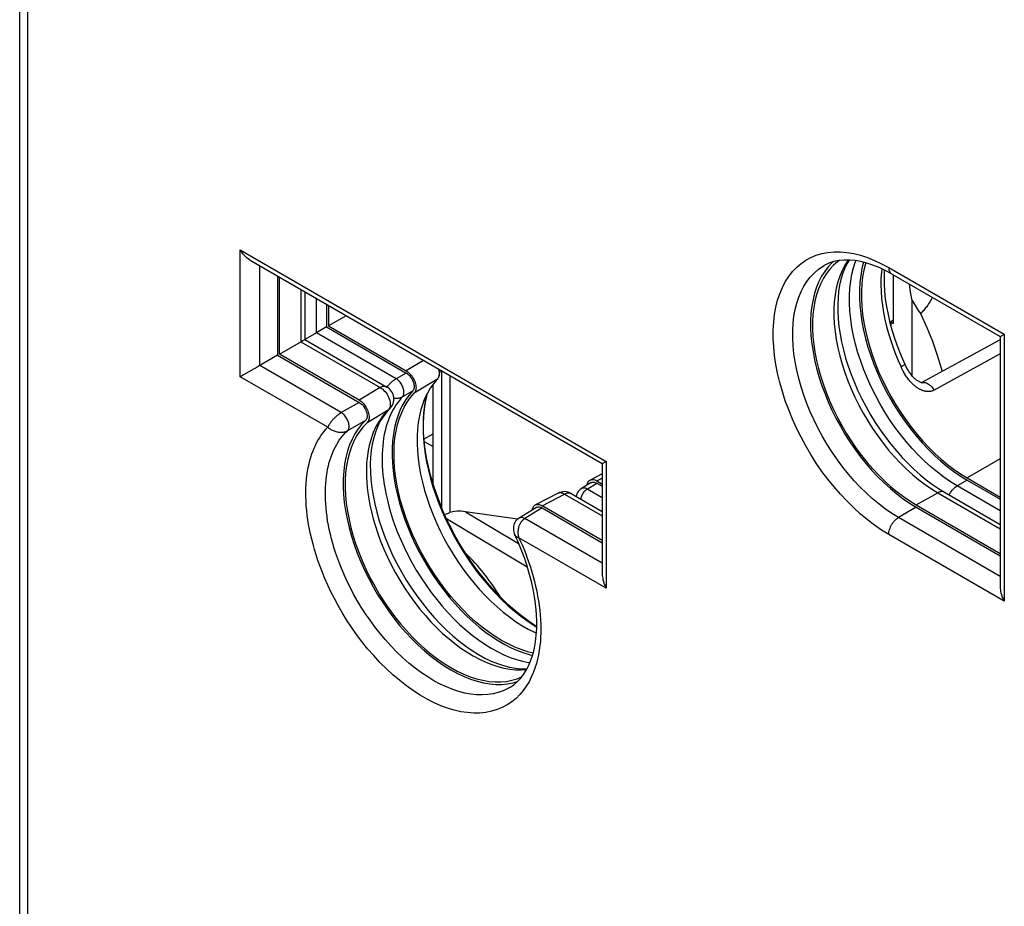
# Model space of a CAD drawing. Units: millimetres. Extents: x -37.5 to 32.7, y -38.9 to 34.6.
# Drawn here: x -37.5 to -19.7, y -8.6 to 7.4 of the extents above; entities that cross this region are included whole.
import ezdxf

# ---------------------------------------------------------------- set-up
doc = ezdxf.new("R2010")
doc.units = ezdxf.units.MM
doc.header["$LTSCALE"] = 16.335
doc.layers.get('0').update_dxf_attribs({"linetype": 'CONTINUOUS'})
for name, color, linetype in [('DRAFT', 7, 'CONTINUOUS'), ('IMPORT_IGES', 7, 'CONTINUOUS'), ('RACCORDO', 7, 'CONTINUOUS')]:
    doc.layers.add(name, color=color, linetype=linetype)

msp = doc.modelspace()

# ---------------------------------------------------------------- linework, layer by layer
at = {"color": 7, "linetype": 'CONTINUOUS'}
for p, q in [((-21.706, 1.891), (-21.706, 2.767)), ((-21.369, 0.943), (-21.369, 2.308)), ((-21.706, 1.952), (-21.758, 1.921)), ((-21.758, 1.921), (-21.758, 1.854)), ((-21.758, 1.921), (-21.706, 1.891))]:
    msp.add_line(p, q, dxfattribs=at)
at = {"color": 250, "linetype": 'CONTINUOUS'}
msp.add_line((-30.195, -0.195), (-30.031, -0.1), dxfattribs=at)
at = {"color": 7, "linetype": 'CONTINUOUS'}
for points in [[(-21.369, 2.308), (-21.4, 2.465), (-21.42, 2.602)], [(-21.217, 2.064), (-21.201, 2.082), (-21.185, 2.1), (-21.17, 2.117), (-21.155, 2.134), (-21.141, 2.151), (-21.128, 2.168), (-21.115, 2.184), (-21.102, 2.2), (-21.09, 2.216), (-21.079, 2.232), (-21.068, 2.248), (-21.057, 2.264), (-21.047, 2.28), (-21.037, 2.295), (-21.029, 2.311), (-21.021, 2.327), (-21.013, 2.342), (-21.007, 2.357), (-21.005, 2.362)], [(-20.827, 1.023), (-20.835, 1.06), (-20.91, 1.313), (-20.999, 1.564), (-21.101, 1.815), (-21.217, 2.064)]]:
    msp.add_lwpolyline(points, dxfattribs=at)
msp.add_ellipse((-17.587, 2.959), major_axis=(3.94, 0.03), ratio=0.572181, start_param=-2.86179, end_param=-2.746546, dxfattribs=at)
at = {"layer": 'DRAFT', "color": 7, "linetype": 'CONTINUOUS'}
for p, q in [((-32.842, 2.747), (-32.842, 1.318)), ((-32.807, 1.338), (-32.807, 2.726)), ((-31.958, 2.237), (-31.958, 1.828)), ((-31.923, 2.216), (-31.923, 1.849)), ((-30.192, -0.239), (-30.031, -0.33)), ((-20.379, -0.897), (-19.778, -1.245)), ((-20.379, -0.938), (-19.778, -1.285)), ((-21.299, -1.387), (-19.778, -2.265)), ((-21.299, -1.428), (-19.778, -2.306))]:
    msp.add_line(p, q, dxfattribs=at)
for points in [[(-22.687, 3.029), (-22.722, 3.006), (-22.794, 2.944), (-22.86, 2.873)], [(-22.89, 2.913), (-22.952, 2.833), (-23.008, 2.745), (-23.057, 2.651), (-23.099, 2.549), (-23.135, 2.44), (-23.163, 2.325), (-23.185, 2.203), (-23.2, 2.077), (-23.207, 1.946), (-23.207, 1.81), (-23.2, 1.671), (-23.185, 1.528), (-23.163, 1.381), (-23.135, 1.233), (-23.099, 1.083), (-23.057, 0.932), (-23.008, 0.781), (-22.952, 0.629), (-22.89, 0.477), (-22.822, 0.327), (-22.748, 0.179), (-22.669, 0.033), (-22.585, -0.11), (-22.496, -0.25), (-22.401, -0.386), (-22.303, -0.518), (-22.202, -0.644), (-22.097, -0.766), (-21.989, -0.881), (-21.878, -0.99), (-21.764, -1.093), (-21.649, -1.188), (-21.534, -1.276), (-21.417, -1.356), (-21.299, -1.428)], [(-22.86, 2.873), (-22.922, 2.795), (-22.976, 2.709), (-23.024, 2.616), (-23.066, 2.516), (-23.101, 2.409), (-23.129, 2.296), (-23.15, 2.177), (-23.164, 2.053), (-23.172, 1.924), (-23.172, 1.791), (-23.164, 1.654), (-23.15, 1.514), (-23.129, 1.37), (-23.101, 1.224), (-23.066, 1.078), (-23.024, 0.929), (-22.976, 0.781), (-22.922, 0.632), (-22.86, 0.483), (-22.794, 0.335), (-22.722, 0.19), (-22.644, 0.047), (-22.561, -0.093), (-22.474, -0.231), (-22.381, -0.365), (-22.285, -0.494), (-22.185, -0.618), (-22.082, -0.737), (-21.976, -0.85), (-21.867, -0.957), (-21.756, -1.058), (-21.643, -1.152), (-21.529, -1.238), (-21.415, -1.316), (-21.299, -1.387)], [(-22.797, 3.006), (-22.822, 2.985), (-22.89, 2.913)], [(-22.25, 2.999), (-22.279, 2.884), (-22.301, 2.76), (-22.316, 2.632), (-22.323, 2.498), (-22.323, 2.36), (-22.316, 2.218), (-22.301, 2.073), (-22.279, 1.923), (-22.25, 1.772), (-22.213, 1.62), (-22.17, 1.466), (-22.12, 1.312), (-22.064, 1.157), (-22, 1.002), (-21.931, 0.849), (-21.856, 0.699), (-21.775, 0.55), (-21.69, 0.405), (-21.599, 0.262), (-21.503, 0.123), (-21.403, -0.011), (-21.299, -0.14), (-21.192, -0.264), (-21.082, -0.381), (-20.969, -0.492), (-20.854, -0.597), (-20.737, -0.694), (-20.619, -0.783), (-20.5, -0.864), (-20.379, -0.938)], [(-22.21, 2.989), (-22.216, 2.971), (-22.244, 2.856), (-22.266, 2.734), (-22.28, 2.608), (-22.288, 2.477), (-22.288, 2.341), (-22.28, 2.202), (-22.266, 2.059), (-22.244, 1.912), (-22.216, 1.763), (-22.18, 1.614), (-22.138, 1.463), (-22.089, 1.312), (-22.033, 1.16), (-21.971, 1.008), (-21.903, 0.858), (-21.829, 0.71), (-21.75, 0.564), (-21.666, 0.421), (-21.577, 0.281), (-21.482, 0.144), (-21.384, 0.013), (-21.283, -0.114), (-21.177, -0.235), (-21.069, -0.35), (-20.958, -0.459), (-20.845, -0.562), (-20.73, -0.657), (-20.614, -0.745), (-20.498, -0.825), (-20.379, -0.897)]]:
    msp.add_lwpolyline(points, dxfattribs=at)
at = {"layer": 'IMPORT_IGES', "color": 7, "linetype": 'CONTINUOUS'}
msp.add_line((-37.506, -11.394), (-37.506, 30.758), dxfattribs=at)
at = {"layer": 'IMPORT_IGES', "color": 250, "linetype": 'CONTINUOUS'}
msp.add_line((-37.359, -11.598), (-37.359, 30.554), dxfattribs=at)
at = {"layer": 'RACCORDO', "color": 250, "linetype": 'CONTINUOUS'}
for p, q in [((-33.517, 0.928), (-33.517, 3.221)), ((-33.517, 3.221), (-26.9, -0.6)), ((-22.528, 3.038), (-22.535, 3.029)), ((-33.165, 1.132), (-33.165, 2.933)), ((-21.794, 2.902), (-19.705, 1.696)), ((-32.422, 2.504), (-32.422, 1.561)), ((-32.138, 1.724), (-32.138, 2.34)), ((-30.698, 0.893), (-32.138, 1.724)), ((-19.705, 1.696), (-19.705, -3.127)), ((-32.422, 1.561), (-30.988, 0.733)), ((-19.778, 1.343), (-20.973, 0.688)), ((-31.691, 0.281), (-33.165, 1.132)), ((-30.204, 1.224), (-30.517, 1.037)), ((-31.937, 0.016), (-33.517, 0.928)), ((-30.517, 0.996), (-30.698, 0.893)), ((-29.876, -1.439), (-29.876, 1.034)), ((-29.731, 0.95), (-29.731, -1.527)), ((-30.988, 0.733), (-31.366, 0.506)), ((-30.988, 0.733), (-30.965, 0.719)), ((-29.963, 0.876), (-30.373, 0.631)), ((-21.208, 0.815), (-21.199, 0.819)), ((-30.402, 0.671), (-30.583, 0.568)), ((-30.153, 0.58), (-30.177, 0.464)), ((-30.14, 0.624), (-30.153, 0.58)), ((-31.366, 0.465), (-31.691, 0.281)), ((-30.847, 0.324), (-31.226, 0.097)), ((-30.834, 0.338), (-30.847, 0.324)), ((-30.82, 0.344), (-30.819, 0.345)), ((-31.254, 0.138), (-31.579, -0.047)), ((-26.9, -0.6), (-26.9, -2.892)), ((-19.778, -0.556), (-20.379, -0.897)), ((-27.246, -1.1), (-27.071, -0.994)), ((-27.071, -0.953), (-26.973, -0.902)), ((-20.379, -0.938), (-20.558, -1.043)), ((-19.778, -1.493), (-20.558, -1.043)), ((-28.061, -1.402), (-27.655, -1.192)), ((-27.773, -1.176), (-27.77, -1.174)), ((-27.655, -1.192), (-26.973, -1.585)), ((-26.973, -1.258), (-27.246, -1.1)), ((-21.299, -1.387), (-20.907, -1.169)), ((-20.907, -1.169), (-19.778, -1.821)), ((-29.445, -1.51), (-28.487, -2.082)), ((-28.061, -1.443), (-28.375, -1.634)), ((-21.299, -1.428), (-21.618, -1.616)), ((-29.791, -1.632), (-28.329, -2.506)), ((-26.973, -2.443), (-28.375, -1.634)), ((-19.778, -2.679), (-21.618, -1.616)), ((-19.705, -3.127), (-21.794, -1.921)), ((-26.9, -2.892), (-28.48, -1.98))]:
    msp.add_line(p, q, dxfattribs=at)
at = {"layer": 'RACCORDO', "color": 7, "linetype": 'CONTINUOUS'}
for p, q in [((-33.34, 3.034), (-26.973, -0.642)), ((-22.51, 3.038), (-22.552, 2.967)), ((-21.742, 2.788), (-19.778, 1.654)), ((-32.351, 2.464), (-32.351, 1.601)), ((-31.605, 2.032), (-31.923, 1.849)), ((-31.958, 1.828), (-30.517, 0.996)), ((-31.923, 1.849), (-30.517, 1.037)), ((-19.778, 1.654), (-19.778, -2.881)), ((-32.807, 1.338), (-32.409, 1.568)), ((-32.351, 1.601), (-30.866, 0.743)), ((-19.791, 1.589), (-20.531, 1.185)), ((-19.778, 1.596), (-19.791, 1.589)), ((-32.842, 1.318), (-31.366, 0.465)), ((-31.366, 0.506), (-32.807, 1.338)), ((-33.212, 1.104), (-33.417, 0.986)), ((-20.531, 1.185), (-21.195, 0.822)), ((-33.417, 0.986), (-33.459, 0.962)), ((-30.031, -1.011), (-30.031, 0.795)), ((-21.208, 0.815), (-21.208, 0.815)), ((-21.194, 0.82), (-21.195, 0.82)), ((-30.178, 0.447), (-30.155, 0.566)), ((-30.155, 0.566), (-30.138, 0.628)), ((-26.973, -0.642), (-26.973, -2.646)), ((-26.973, -0.824), (-27.193, -0.939)), ((-27.172, -0.985), (-27.349, -1.092)), ((-27.193, -0.939), (-27.189, -0.937)), ((-27.071, -0.953), (-26.973, -1.01)), ((-27.071, -0.994), (-26.973, -1.05)), ((-27.773, -1.176), (-28.182, -1.388)), ((-27.533, -1.181), (-26.973, -1.504)), ((-20.785, -1.158), (-19.778, -1.74)), ((-28.182, -1.388), (-28.18, -1.387)), ((-26.973, -2.03), (-28.061, -1.402)), ((-29.822, -1.563), (-29.806, -1.557)), ((-28.507, -1.648), (-29.445, -1.51)), ((-28.162, -1.434), (-28.477, -1.626)), ((-28.061, -1.443), (-26.973, -2.071)), ((-28.553, -1.932), (-28.553, -1.932))]:
    msp.add_line(p, q, dxfattribs=at)
for points in [[(-33.34, 3.034), (-33.353, 3.042), (-33.375, 3.057), (-33.396, 3.074), (-33.417, 3.093), (-33.438, 3.114), (-33.459, 3.138), (-33.479, 3.163), (-33.498, 3.191), (-33.517, 3.221)], [(-22.6, 3.038), (-22.696, 3.028), (-22.788, 3.009), (-22.877, 2.979), (-22.962, 2.938)], [(-21.742, 2.788), (-21.856, 2.85), (-21.97, 2.904), (-22.082, 2.948), (-22.191, 2.984), (-22.297, 3.011), (-22.401, 3.029), (-22.502, 3.038), (-22.6, 3.038)], [(-22.552, 2.967), (-22.593, 2.881), (-22.629, 2.787), (-22.658, 2.688), (-22.682, 2.583), (-22.7, 2.472), (-22.711, 2.355), (-22.717, 2.233), (-22.716, 2.106), (-22.708, 1.975), (-22.694, 1.839), (-22.674, 1.7), (-22.647, 1.558), (-22.613, 1.414), (-22.573, 1.267), (-22.526, 1.12), (-22.474, 0.972), (-22.415, 0.824), (-22.35, 0.676), (-22.28, 0.53), (-22.204, 0.385), (-22.123, 0.243), (-22.037, 0.104), (-21.947, -0.032), (-21.853, -0.164), (-21.755, -0.291), (-21.654, -0.413), (-21.551, -0.53), (-21.445, -0.641), (-21.337, -0.745), (-21.227, -0.842), (-21.117, -0.933), (-21.006, -1.016), (-20.895, -1.091), (-20.785, -1.158)], [(-21.874, 2.858), (-21.879, 2.74), (-21.878, 2.61), (-21.87, 2.476), (-21.856, 2.338), (-21.835, 2.196), (-21.807, 2.052), (-21.773, 1.905)], [(-31.958, 1.828), (-32.168, 1.707), (-32.351, 1.601)], [(-21.773, 1.905), (-21.732, 1.757), (-21.684, 1.607), (-21.63, 1.457), (-21.571, 1.308), (-21.505, 1.158)], [(-19.778, 1.654), (-19.778, 1.654), (-19.776, 1.655), (-19.772, 1.658), (-19.766, 1.661), (-19.758, 1.666), (-19.748, 1.671), (-19.736, 1.678), (-19.722, 1.687), (-19.705, 1.696)], [(-32.409, 1.568), (-32.386, 1.581), (-32.376, 1.587)], [(-32.376, 1.587), (-32.356, 1.598), (-32.353, 1.6), (-32.352, 1.601), (-32.351, 1.601)], [(-32.842, 1.318), (-33.195, 1.114), (-33.212, 1.104)], [(-29.938, 1.07), (-29.934, 1.059), (-29.927, 1.038), (-29.922, 1.017), (-29.92, 0.996), (-29.92, 0.976), (-29.922, 0.957), (-29.924, 0.945)], [(-21.247, 0.84), (-21.259, 0.847), (-21.271, 0.854), (-21.284, 0.863), (-21.296, 0.872), (-21.308, 0.882), (-21.321, 0.893), (-21.333, 0.904), (-21.345, 0.916), (-21.357, 0.929), (-21.369, 0.942), (-21.38, 0.956), (-21.392, 0.97), (-21.403, 0.985), (-21.414, 1), (-21.425, 1.015), (-21.435, 1.031), (-21.445, 1.047), (-21.456, 1.064), (-21.466, 1.081), (-21.475, 1.099), (-21.485, 1.118), (-21.494, 1.137), (-21.504, 1.156), (-21.505, 1.158)], [(-33.459, 0.962), (-33.498, 0.939), (-33.517, 0.928)], [(-30.517, 1.037), (-30.498, 1.025), (-30.48, 1.011), (-30.462, 0.995), (-30.445, 0.978), (-30.429, 0.959), (-30.413, 0.938), (-30.399, 0.916), (-30.386, 0.894)], [(-30.517, 0.996), (-30.502, 0.986), (-30.487, 0.975), (-30.473, 0.963), (-30.46, 0.949), (-30.446, 0.933), (-30.434, 0.917), (-30.423, 0.9), (-30.412, 0.882), (-30.403, 0.863), (-30.395, 0.844), (-30.388, 0.825), (-30.383, 0.806), (-30.379, 0.787), (-30.376, 0.769), (-30.376, 0.752), (-30.376, 0.735), (-30.379, 0.719), (-30.382, 0.705), (-30.387, 0.692), (-30.394, 0.681), (-30.402, 0.671)], [(-30.386, 0.894), (-30.374, 0.871), (-30.364, 0.847), (-30.356, 0.823), (-30.349, 0.799), (-30.344, 0.776), (-30.341, 0.753), (-30.34, 0.731), (-30.341, 0.711), (-30.344, 0.691), (-30.349, 0.673), (-30.355, 0.657), (-30.363, 0.643), (-30.373, 0.631)], [(-29.924, 0.945), (-29.926, 0.938), (-29.932, 0.92), (-29.941, 0.904), (-29.952, 0.889)], [(-29.924, 0.945), (-29.909, 1.004), (-29.9, 1.041), (-29.898, 1.047)], [(-29.963, 0.876), (-30.026, 0.803), (-30.083, 0.723), (-30.135, 0.635), (-30.18, 0.541), (-30.206, 0.48)], [(-29.952, 0.889), (-29.954, 0.887), (-29.955, 0.884), (-29.957, 0.882), (-29.959, 0.88), (-29.961, 0.878), (-29.963, 0.876)], [(-21.195, 0.82), (-21.2, 0.821), (-21.207, 0.823), (-21.216, 0.826), (-21.226, 0.829), (-21.236, 0.834), (-21.247, 0.84)], [(-30.402, 0.671), (-30.467, 0.598), (-30.526, 0.517), (-30.579, 0.429), (-30.625, 0.335), (-30.666, 0.233), (-30.701, 0.125), (-30.729, 0.011), (-30.75, -0.108), (-30.765, -0.232), (-30.772, -0.361), (-30.773, -0.494), (-30.768, -0.631), (-30.755, -0.771), (-30.736, -0.914), (-30.71, -1.06), (-30.678, -1.206), (-30.639, -1.355), (-30.594, -1.504), (-30.543, -1.654), (-30.485, -1.803), (-30.422, -1.952), (-30.354, -2.099), (-30.279, -2.245), (-30.2, -2.388), (-30.117, -2.529), (-30.028, -2.666), (-29.935, -2.8), (-29.839, -2.929), (-29.739, -3.055), (-29.635, -3.175), (-29.529, -3.289), (-29.42, -3.398), (-29.309, -3.501), (-29.197, -3.597), (-29.082, -3.686), (-28.967, -3.768), (-28.852, -3.843), (-28.736, -3.91), (-28.62, -3.968), (-28.505, -4.019), (-28.391, -4.062), (-28.278, -4.096), (-28.235, -4.106)], [(-28.223, -4.066), (-28.325, -4.041), (-28.44, -4.003), (-28.557, -3.956), (-28.676, -3.9), (-28.794, -3.836), (-28.912, -3.764), (-29.03, -3.683), (-29.147, -3.595), (-29.263, -3.499), (-29.377, -3.396), (-29.489, -3.286), (-29.598, -3.171), (-29.705, -3.049), (-29.808, -2.922), (-29.907, -2.79), (-30.002, -2.653), (-30.092, -2.513), (-30.178, -2.369), (-30.259, -2.222), (-30.334, -2.073), (-30.403, -1.922), (-30.467, -1.769), (-30.524, -1.617), (-30.575, -1.464), (-30.619, -1.311), (-30.657, -1.16), (-30.687, -1.01), (-30.711, -0.862), (-30.727, -0.718), (-30.736, -0.576), (-30.738, -0.438), (-30.733, -0.304), (-30.721, -0.176), (-30.701, -0.052), (-30.675, 0.066), (-30.641, 0.178), (-30.6, 0.283), (-30.553, 0.381), (-30.5, 0.472), (-30.44, 0.555), (-30.373, 0.631)], [(-31.366, 0.506), (-31.347, 0.494), (-31.328, 0.48), (-31.31, 0.464), (-31.293, 0.446), (-31.276, 0.426), (-31.261, 0.406), (-31.246, 0.384), (-31.233, 0.36), (-31.221, 0.337), (-31.212, 0.313), (-31.203, 0.288), (-31.197, 0.264), (-31.192, 0.241), (-31.19, 0.218), (-31.189, 0.196), (-31.19, 0.175), (-31.194, 0.156), (-31.199, 0.138), (-31.206, 0.123), (-31.215, 0.109), (-31.226, 0.097)], [(-31.366, 0.465), (-31.348, 0.454), (-31.331, 0.44), (-31.315, 0.425), (-31.299, 0.407), (-31.284, 0.388), (-31.27, 0.367), (-31.258, 0.346), (-31.248, 0.323), (-31.239, 0.301), (-31.232, 0.279), (-31.228, 0.256), (-31.225, 0.235), (-31.225, 0.214), (-31.226, 0.195), (-31.23, 0.178), (-31.236, 0.163), (-31.244, 0.149), (-31.254, 0.138)], [(-30.206, 0.48), (-30.22, 0.441), (-30.253, 0.334), (-30.28, 0.222), (-30.3, 0.104), (-30.313, -0.018), (-30.321, -0.145), (-30.321, -0.277), (-30.315, -0.411), (-30.302, -0.549), (-30.283, -0.69), (-30.257, -0.833), (-30.224, -0.978), (-30.186, -1.124), (-30.141, -1.27), (-30.09, -1.417), (-30.033, -1.564)], [(-28.158, -3.587), (-28.193, -3.566), (-28.313, -3.484), (-28.433, -3.394), (-28.553, -3.296), (-28.672, -3.191), (-28.789, -3.078), (-28.905, -2.959), (-29.018, -2.833), (-29.128, -2.701), (-29.234, -2.564), (-29.337, -2.422), (-29.436, -2.275), (-29.53, -2.125), (-29.619, -1.971), (-29.702, -1.814), (-29.781, -1.655), (-29.853, -1.495), (-29.919, -1.334), (-29.978, -1.172), (-30.031, -1.011), (-30.078, -0.851), (-30.117, -0.693), (-30.149, -0.537), (-30.174, -0.383), (-30.192, -0.233), (-30.203, -0.087), (-30.207, 0.054), (-30.204, 0.191), (-30.194, 0.322), (-30.178, 0.447)], [(-30.819, 0.345), (-30.883, 0.277), (-30.941, 0.201), (-30.992, 0.117), (-31.037, 0.026), (-31.075, -0.072), (-31.106, -0.176), (-31.131, -0.287), (-31.15, -0.404), (-31.162, -0.527), (-31.167, -0.656), (-31.165, -0.79), (-31.156, -0.928), (-31.141, -1.071), (-31.118, -1.218), (-31.087, -1.368), (-31.05, -1.52), (-31.006, -1.674), (-30.955, -1.829), (-30.897, -1.985), (-30.833, -2.14), (-30.763, -2.294), (-30.686, -2.447), (-30.604, -2.598), (-30.516, -2.746), (-30.424, -2.89), (-30.327, -3.03), (-30.226, -3.166), (-30.121, -3.296), (-30.013, -3.421), (-29.902, -3.539), (-29.789, -3.65), (-29.674, -3.754), (-29.558, -3.851), (-29.442, -3.939), (-29.325, -4.02), (-29.209, -4.091), (-29.094, -4.155), (-28.98, -4.209), (-28.867, -4.255), (-28.757, -4.292), (-28.649, -4.319), (-28.544, -4.338), (-28.442, -4.348), (-28.343, -4.348), (-28.333, -4.347)], [(-31.254, 0.138), (-31.324, 0.066), (-31.388, -0.014), (-31.446, -0.102), (-31.497, -0.198), (-31.541, -0.301), (-31.579, -0.412), (-31.609, -0.528), (-31.632, -0.652), (-31.648, -0.78), (-31.656, -0.914), (-31.657, -1.053), (-31.651, -1.195), (-31.637, -1.341), (-31.615, -1.49), (-31.587, -1.642), (-31.551, -1.795), (-31.508, -1.95), (-31.458, -2.105), (-31.402, -2.26), (-31.339, -2.415), (-31.27, -2.568), (-31.195, -2.72), (-31.114, -2.87), (-31.028, -3.017), (-30.937, -3.16), (-30.841, -3.299), (-30.741, -3.434), (-30.637, -3.564), (-30.529, -3.688), (-30.419, -3.807), (-30.305, -3.918), (-30.189, -4.024), (-30.072, -4.121), (-29.953, -4.211), (-29.833, -4.293), (-29.713, -4.367), (-29.593, -4.432), (-29.473, -4.488), (-29.354, -4.536), (-29.237, -4.574), (-29.121, -4.602), (-29.008, -4.621), (-28.897, -4.631), (-28.789, -4.631), (-28.685, -4.621), (-28.585, -4.602), (-28.506, -4.578)], [(-31.226, 0.097), (-31.295, 0.025), (-31.358, -0.053), (-31.415, -0.14), (-31.465, -0.234), (-31.509, -0.336), (-31.545, -0.444), (-31.575, -0.559), (-31.598, -0.68), (-31.613, -0.806), (-31.621, -0.937), (-31.622, -1.073), (-31.615, -1.213), (-31.601, -1.356), (-31.58, -1.503), (-31.552, -1.652), (-31.517, -1.802), (-31.475, -1.953), (-31.426, -2.105), (-31.371, -2.258), (-31.309, -2.411), (-31.241, -2.562), (-31.168, -2.71), (-31.088, -2.857), (-31.004, -3), (-30.915, -3.141), (-30.82, -3.279), (-30.722, -3.411), (-30.62, -3.538), (-30.514, -3.66), (-30.406, -3.776), (-30.295, -3.886), (-30.181, -3.989), (-30.065, -4.085), (-29.949, -4.173), (-29.831, -4.254), (-29.713, -4.326), (-29.595, -4.39), (-29.478, -4.445), (-29.361, -4.492), (-29.246, -4.529), (-29.132, -4.557), (-29.02, -4.576), (-28.912, -4.585), (-28.806, -4.585), (-28.705, -4.576), (-28.606, -4.557), (-28.512, -4.529), (-28.431, -4.495)], [(-26.973, -0.642), (-26.973, -0.642), (-26.97, -0.641), (-26.966, -0.638), (-26.961, -0.635), (-26.953, -0.63), (-26.943, -0.625), (-26.931, -0.617), (-26.916, -0.609), (-26.9, -0.6)], [(-27.246, -1.029), (-27.244, -1.014), (-27.239, -0.996), (-27.232, -0.98), (-27.224, -0.966), (-27.214, -0.954), (-27.202, -0.944), (-27.193, -0.939)], [(-27.189, -0.937), (-27.175, -0.932), (-27.159, -0.929), (-27.143, -0.929), (-27.125, -0.931), (-27.108, -0.936), (-27.09, -0.943), (-27.071, -0.953)], [(-27.172, -0.985), (-27.165, -0.981), (-27.154, -0.977), (-27.142, -0.975), (-27.128, -0.975), (-27.115, -0.976), (-27.1, -0.98)], [(-27.1, -0.98), (-27.086, -0.986), (-27.071, -0.994)], [(-27.349, -1.092), (-27.354, -1.095), (-27.374, -1.11), (-27.392, -1.126), (-27.408, -1.144), (-27.421, -1.164), (-27.432, -1.185), (-27.442, -1.209), (-27.448, -1.23)], [(-28.236, -1.479), (-28.234, -1.467), (-28.23, -1.449), (-28.223, -1.432), (-28.215, -1.417), (-28.205, -1.405), (-28.193, -1.395), (-28.182, -1.388)], [(-28.18, -1.387), (-28.166, -1.381), (-28.15, -1.379), (-28.133, -1.378), (-28.116, -1.38), (-28.098, -1.385), (-28.08, -1.392), (-28.061, -1.402)], [(-28.162, -1.434), (-28.156, -1.431), (-28.143, -1.426), (-28.128, -1.424), (-28.112, -1.425), (-28.096, -1.428)], [(-30.033, -1.564), (-29.971, -1.71), (-29.903, -1.855), (-29.83, -1.998), (-29.752, -2.138), (-29.67, -2.276), (-29.583, -2.411), (-29.492, -2.543), (-29.397, -2.67), (-29.298, -2.793), (-29.196, -2.91), (-29.092, -3.023), (-28.985, -3.13), (-28.876, -3.23), (-28.765, -3.325), (-28.653, -3.412), (-28.54, -3.493), (-28.427, -3.566), (-28.313, -3.632), (-28.199, -3.69), (-28.164, -3.705)], [(-29.806, -1.557), (-29.756, -1.537), (-29.731, -1.527)], [(-28.096, -1.428), (-28.078, -1.434), (-28.061, -1.443)], [(-28.477, -1.626), (-28.49, -1.634), (-28.509, -1.649), (-28.525, -1.666), (-28.54, -1.684), (-28.553, -1.704), (-28.564, -1.726), (-28.572, -1.749), (-28.578, -1.772), (-28.581, -1.796), (-28.581, -1.822), (-28.579, -1.849), (-28.574, -1.875), (-28.565, -1.903), (-28.553, -1.932)], [(-28.387, -4.436), (-28.338, -4.356), (-28.294, -4.269), (-28.257, -4.175), (-28.225, -4.076), (-28.2, -3.971), (-28.18, -3.859), (-28.166, -3.742), (-28.159, -3.619), (-28.158, -3.492), (-28.163, -3.359), (-28.175, -3.223), (-28.193, -3.083), (-28.218, -2.94), (-28.249, -2.794), (-28.287, -2.646), (-28.332, -2.496), (-28.382, -2.346), (-28.439, -2.196), (-28.502, -2.045), (-28.553, -1.932)], [(-26.973, -2.646), (-26.973, -2.661), (-26.97, -2.687), (-26.966, -2.714), (-26.961, -2.742), (-26.953, -2.771), (-26.943, -2.801), (-26.931, -2.831), (-26.916, -2.861), (-26.9, -2.892)], [(-19.778, -2.881), (-19.778, -2.896), (-19.776, -2.922), (-19.772, -2.95), (-19.766, -2.978), (-19.758, -3.006), (-19.748, -3.036), (-19.736, -3.066), (-19.721, -3.096), (-19.705, -3.127)], [(-28.647, -4.686), (-28.572, -4.636), (-28.504, -4.577), (-28.442, -4.51), (-28.387, -4.436)]]:
    msp.add_lwpolyline(points, dxfattribs=at)
at = {"layer": 'RACCORDO', "color": 250, "linetype": 'CONTINUOUS'}
for points in [[(-21.794, -1.921), (-21.923, -1.842), (-22.051, -1.754), (-22.178, -1.659), (-22.303, -1.554), (-22.427, -1.442), (-22.548, -1.322), (-22.667, -1.196), (-22.782, -1.063), (-22.894, -0.925), (-23.001, -0.781), (-23.104, -0.632), (-23.201, -0.479), (-23.293, -0.322), (-23.38, -0.162), (-23.461, 0), (-23.535, 0.164), (-23.603, 0.33), (-23.664, 0.495), (-23.717, 0.661), (-23.764, 0.827), (-23.803, 0.991), (-23.834, 1.153), (-23.858, 1.313), (-23.873, 1.469), (-23.881, 1.621), (-23.881, 1.77), (-23.873, 1.914), (-23.858, 2.052), (-23.834, 2.184), (-23.803, 2.31), (-23.764, 2.429), (-23.717, 2.541), (-23.664, 2.645), (-23.603, 2.74), (-23.535, 2.828), (-23.461, 2.906), (-23.38, 2.975), (-23.293, 3.035), (-23.201, 3.085), (-23.104, 3.125), (-23.001, 3.156), (-22.894, 3.176), (-22.782, 3.186), (-22.667, 3.186), (-22.549, 3.175), (-22.427, 3.154), (-22.303, 3.124), (-22.178, 3.083), (-22.051, 3.032), (-21.923, 2.972), (-21.794, 2.902)], [(-22.535, 3.029), (-22.59, 2.943), (-22.639, 2.849), (-22.68, 2.748), (-22.716, 2.641), (-22.744, 2.528), (-22.765, 2.409), (-22.779, 2.284), (-22.786, 2.155), (-22.786, 2.021), (-22.779, 1.883), (-22.765, 1.743), (-22.744, 1.599), (-22.716, 1.453), (-22.68, 1.305), (-22.639, 1.156), (-22.59, 1.007), (-22.535, 0.857), (-22.474, 0.708), (-22.407, 0.56), (-22.335, 0.414), (-22.257, 0.27), (-22.174, 0.129), (-22.086, -0.008), (-21.993, -0.142), (-21.897, -0.272), (-21.796, -0.397), (-21.693, -0.516), (-21.586, -0.63), (-21.477, -0.738), (-21.365, -0.839), (-21.252, -0.932), (-21.138, -1.019), (-21.022, -1.098), (-20.907, -1.169)], [(-20.558, -1.043), (-20.677, -0.97), (-20.797, -0.888), (-20.915, -0.798), (-21.032, -0.701), (-21.148, -0.597), (-21.261, -0.485), (-21.371, -0.368), (-21.478, -0.244), (-21.582, -0.115), (-21.682, 0.019), (-21.778, 0.158), (-21.869, 0.3), (-21.955, 0.446), (-22.036, 0.595), (-22.111, 0.747), (-22.18, 0.9), (-22.243, 1.054), (-22.3, 1.208), (-22.35, 1.363), (-22.393, 1.517), (-22.43, 1.67), (-22.459, 1.821), (-22.481, 1.97), (-22.495, 2.116), (-22.503, 2.258), (-22.503, 2.396), (-22.495, 2.53), (-22.481, 2.659), (-22.459, 2.782), (-22.43, 2.9), (-22.393, 3.011), (-22.387, 3.026)], [(-21.618, -1.616), (-21.736, -1.544), (-21.853, -1.464), (-21.97, -1.376), (-22.085, -1.28), (-22.198, -1.178), (-22.309, -1.068), (-22.417, -0.953), (-22.523, -0.831), (-22.625, -0.704), (-22.723, -0.572), (-22.817, -0.436), (-22.906, -0.296), (-22.991, -0.153), (-23.07, -0.006), (-23.144, 0.142), (-23.212, 0.292), (-23.274, 0.444), (-23.33, 0.596), (-23.379, 0.748), (-23.422, 0.899), (-23.457, 1.049), (-23.486, 1.198), (-23.508, 1.344), (-23.522, 1.487), (-23.529, 1.627), (-23.529, 1.763), (-23.522, 1.895), (-23.508, 2.021), (-23.486, 2.142), (-23.457, 2.258), (-23.422, 2.367), (-23.379, 2.469), (-23.33, 2.564), (-23.274, 2.652), (-23.212, 2.731), (-23.144, 2.803), (-23.07, 2.866), (-22.991, 2.921), (-22.962, 2.938)], [(-21.921, 2.881), (-21.928, 2.82), (-21.935, 2.706), (-21.937, 2.588), (-21.933, 2.467), (-21.923, 2.344), (-21.908, 2.219), (-21.888, 2.092), (-21.863, 1.964), (-21.833, 1.837), (-21.798, 1.71), (-21.759, 1.584), (-21.717, 1.46), (-21.671, 1.339), (-21.622, 1.221), (-21.571, 1.105)], [(-21.794, 2.902), (-21.793, 2.882), (-21.79, 2.862), (-21.785, 2.844), (-21.778, 2.828), (-21.77, 2.814), (-21.76, 2.802), (-21.749, 2.792), (-21.742, 2.788)], [(-21.505, 1.158), (-21.505, 1.155), (-21.507, 1.152), (-21.51, 1.147), (-21.516, 1.142), (-21.524, 1.136), (-21.533, 1.129), (-21.544, 1.121), (-21.557, 1.114), (-21.571, 1.105)], [(-20.973, 0.688), (-20.981, 0.684), (-20.989, 0.68), (-20.997, 0.677), (-21.005, 0.674), (-21.014, 0.671), (-21.022, 0.669), (-21.031, 0.667), (-21.04, 0.665), (-21.048, 0.664), (-21.057, 0.663), (-21.066, 0.662), (-21.075, 0.662), (-21.084, 0.662), (-21.093, 0.662), (-21.102, 0.663), (-21.112, 0.664), (-21.121, 0.665), (-21.13, 0.667), (-21.14, 0.669), (-21.149, 0.671), (-21.159, 0.673), (-21.169, 0.676), (-21.179, 0.68), (-21.189, 0.683), (-21.199, 0.687), (-21.209, 0.692), (-21.22, 0.696), (-21.23, 0.701), (-21.241, 0.707), (-21.252, 0.713), (-21.263, 0.719), (-21.274, 0.726), (-21.285, 0.734), (-21.296, 0.742), (-21.307, 0.75), (-21.319, 0.759), (-21.33, 0.768), (-21.342, 0.778), (-21.354, 0.789), (-21.365, 0.8), (-21.377, 0.811), (-21.389, 0.824), (-21.401, 0.837), (-21.413, 0.85), (-21.425, 0.865), (-21.437, 0.88), (-21.449, 0.896), (-21.462, 0.913), (-21.473, 0.93), (-21.485, 0.948), (-21.496, 0.966), (-21.507, 0.983), (-21.517, 1), (-21.526, 1.017), (-21.535, 1.033), (-21.543, 1.048), (-21.55, 1.063), (-21.558, 1.078), (-21.564, 1.092), (-21.571, 1.105)], [(-30.698, 0.893), (-30.705, 0.889), (-30.713, 0.884), (-30.72, 0.879), (-30.728, 0.874), (-30.737, 0.868), (-30.745, 0.862), (-30.754, 0.855), (-30.763, 0.848), (-30.773, 0.84), (-30.782, 0.832), (-30.792, 0.823), (-30.802, 0.814), (-30.812, 0.804), (-30.822, 0.794), (-30.833, 0.783), (-30.843, 0.772), (-30.854, 0.76), (-30.864, 0.748), (-30.867, 0.744)], [(-30.583, 0.568), (-30.576, 0.578), (-30.569, 0.589), (-30.564, 0.602), (-30.561, 0.616), (-30.559, 0.632), (-30.558, 0.648), (-30.559, 0.666), (-30.561, 0.684), (-30.565, 0.702), (-30.571, 0.721), (-30.578, 0.74), (-30.586, 0.759), (-30.595, 0.778), (-30.605, 0.796), (-30.617, 0.813), (-30.629, 0.83), (-30.642, 0.845), (-30.655, 0.859), (-30.669, 0.872), (-30.684, 0.883), (-30.698, 0.893)], [(-30.866, 0.743), (-30.874, 0.748), (-30.885, 0.752), (-30.897, 0.754), (-30.909, 0.755), (-30.921, 0.755), (-30.933, 0.753), (-30.946, 0.75), (-30.96, 0.746), (-30.973, 0.74), (-30.988, 0.733)], [(-30.965, 0.719), (-30.943, 0.702), (-30.922, 0.683), (-30.901, 0.661)], [(-21.199, 0.819), (-21.184, 0.824), (-21.168, 0.826), (-21.15, 0.825)], [(-21.15, 0.825), (-21.132, 0.822), (-21.114, 0.816), (-21.095, 0.808), (-21.076, 0.797), (-21.057, 0.783), (-21.039, 0.768), (-21.021, 0.75), (-21.004, 0.731), (-20.988, 0.71), (-20.973, 0.688)], [(-30.901, 0.661), (-30.882, 0.638), (-30.865, 0.612), (-30.85, 0.586), (-30.836, 0.558), (-30.826, 0.53), (-30.817, 0.502), (-30.811, 0.474), (-30.808, 0.447), (-30.808, 0.422)], [(-30.741, 0.542), (-30.732, 0.541), (-30.718, 0.54), (-30.705, 0.54), (-30.691, 0.54), (-30.679, 0.541), (-30.667, 0.542), (-30.655, 0.544), (-30.644, 0.546), (-30.634, 0.548), (-30.624, 0.551), (-30.615, 0.554), (-30.606, 0.557), (-30.598, 0.561), (-30.59, 0.564), (-30.583, 0.568)], [(-30.583, 0.568), (-30.613, 0.536), (-30.642, 0.502), (-30.671, 0.465), (-30.699, 0.426), (-30.726, 0.384)], [(-30.808, 0.422), (-30.811, 0.397), (-30.816, 0.375), (-30.824, 0.355), (-30.834, 0.338)], [(-30.726, 0.384), (-30.752, 0.339), (-30.778, 0.292)], [(-30.177, 0.464), (-30.196, 0.342), (-30.208, 0.216), (-30.214, 0.086), (-30.214, -0.048), (-30.207, -0.186), (-30.194, -0.326), (-30.174, -0.47), (-30.149, -0.615), (-30.117, -0.762), (-30.079, -0.911), (-30.035, -1.06), (-29.985, -1.21), (-29.93, -1.36), (-29.869, -1.509), (-29.803, -1.657), (-29.731, -1.804), (-29.655, -1.949), (-29.574, -2.091), (-29.489, -2.231), (-29.399, -2.368), (-29.306, -2.501), (-29.209, -2.63), (-29.108, -2.755), (-29.005, -2.876), (-28.899, -2.991), (-28.79, -3.101), (-28.679, -3.205), (-28.567, -3.303), (-28.453, -3.394), (-28.338, -3.479), (-28.223, -3.557), (-28.159, -3.596)], [(-31.691, 0.281), (-31.698, 0.277), (-31.706, 0.272), (-31.714, 0.267), (-31.722, 0.262), (-31.73, 0.256), (-31.739, 0.249), (-31.748, 0.242), (-31.757, 0.235), (-31.766, 0.227), (-31.776, 0.219), (-31.786, 0.21), (-31.796, 0.201), (-31.806, 0.192), (-31.817, 0.181), (-31.827, 0.171), (-31.838, 0.16), (-31.848, 0.148), (-31.858, 0.136), (-31.869, 0.124), (-31.879, 0.111), (-31.888, 0.098), (-31.898, 0.085), (-31.907, 0.071), (-31.915, 0.058), (-31.923, 0.044), (-31.93, 0.03), (-31.937, 0.016)], [(-31.579, -0.047), (-31.571, -0.037), (-31.564, -0.026), (-31.558, -0.014), (-31.554, 0), (-31.552, 0.016), (-31.551, 0.032), (-31.552, 0.05), (-31.554, 0.068), (-31.558, 0.087), (-31.563, 0.106), (-31.569, 0.125), (-31.577, 0.145), (-31.587, 0.164), (-31.597, 0.182), (-31.609, 0.2), (-31.621, 0.217), (-31.634, 0.232), (-31.648, 0.247), (-31.662, 0.26), (-31.677, 0.271), (-31.691, 0.281)], [(-30.847, 0.324), (-30.881, 0.29), (-30.915, 0.253), (-30.947, 0.214), (-30.979, 0.171), (-31.009, 0.126), (-31.038, 0.078), (-31.065, 0.028), (-31.09, -0.024), (-31.113, -0.078), (-31.135, -0.134), (-31.154, -0.192), (-31.171, -0.251), (-31.186, -0.312), (-31.199, -0.374), (-31.211, -0.438), (-31.22, -0.505), (-31.228, -0.573), (-31.233, -0.646), (-31.236, -0.721), (-31.237, -0.801), (-31.235, -0.885), (-31.231, -0.975), (-31.223, -1.07), (-31.211, -1.171), (-31.194, -1.279), (-31.173, -1.393), (-31.147, -1.513), (-31.115, -1.639), (-31.076, -1.77), (-31.031, -1.906), (-30.98, -2.045), (-30.922, -2.187), (-30.858, -2.329), (-30.789, -2.471), (-30.713, -2.612), (-30.633, -2.75), (-30.548, -2.886), (-30.46, -3.018), (-30.367, -3.146), (-30.271, -3.269), (-30.172, -3.387), (-30.07, -3.5), (-29.965, -3.607), (-29.859, -3.709), (-29.75, -3.804), (-29.64, -3.893), (-29.529, -3.975), (-29.417, -4.05), (-29.305, -4.117), (-29.193, -4.177), (-29.081, -4.229), (-28.97, -4.273), (-28.86, -4.309), (-28.751, -4.337), (-28.644, -4.356), (-28.54, -4.367), (-28.438, -4.369), (-28.342, -4.362)], [(-30.778, 0.292), (-30.802, 0.241), (-30.824, 0.188), (-30.846, 0.132), (-30.866, 0.074), (-30.884, 0.013), (-30.9, -0.05), (-30.914, -0.116), (-30.926, -0.183), (-30.936, -0.251), (-30.943, -0.321), (-30.949, -0.392), (-30.952, -0.464), (-30.954, -0.537), (-30.953, -0.612), (-30.95, -0.688), (-30.945, -0.766), (-30.938, -0.847), (-30.928, -0.93), (-30.916, -1.016), (-30.901, -1.107), (-30.882, -1.203), (-30.859, -1.303), (-30.832, -1.409), (-30.801, -1.52), (-30.764, -1.637), (-30.721, -1.759), (-30.673, -1.886), (-30.618, -2.018), (-30.557, -2.153), (-30.489, -2.291), (-30.415, -2.43), (-30.335, -2.568), (-30.25, -2.705), (-30.16, -2.84), (-30.065, -2.971), (-29.967, -3.098), (-29.866, -3.22), (-29.761, -3.337), (-29.655, -3.448), (-29.546, -3.552), (-29.436, -3.651), (-29.324, -3.742), (-29.211, -3.827), (-29.098, -3.905), (-28.983, -3.976), (-28.868, -4.039), (-28.754, -4.094), (-28.639, -4.142), (-28.526, -4.181), (-28.414, -4.211), (-28.305, -4.233), (-28.281, -4.236)], [(-30.847, 0.324), (-30.833, 0.334), (-30.82, 0.344), (-30.82, 0.344)], [(-31.936, -2.836), (-31.988, -2.72), (-32.034, -2.607), (-32.075, -2.499), (-32.113, -2.394), (-32.146, -2.292), (-32.176, -2.194), (-32.203, -2.099), (-32.226, -2.007), (-32.247, -1.916), (-32.266, -1.828), (-32.282, -1.741), (-32.296, -1.655), (-32.307, -1.57), (-32.317, -1.486), (-32.324, -1.403), (-32.329, -1.321), (-32.332, -1.239), (-32.332, -1.159), (-32.33, -1.079), (-32.326, -1.001), (-32.32, -0.926), (-32.312, -0.852), (-32.301, -0.781), (-32.289, -0.712), (-32.275, -0.647), (-32.259, -0.584), (-32.241, -0.524), (-32.223, -0.467), (-32.203, -0.413), (-32.182, -0.361), (-32.16, -0.312), (-32.137, -0.266), (-32.113, -0.222), (-32.088, -0.179), (-32.061, -0.139), (-32.033, -0.099), (-32.003, -0.06), (-31.971, -0.021), (-31.937, 0.016)], [(-31.937, 0.016), (-31.921, 0.003), (-31.905, -0.008), (-31.888, -0.019), (-31.872, -0.029), (-31.855, -0.037), (-31.838, -0.045), (-31.822, -0.051), (-31.806, -0.057), (-31.79, -0.061), (-31.774, -0.065), (-31.758, -0.069), (-31.743, -0.071), (-31.729, -0.073), (-31.715, -0.074), (-31.701, -0.074), (-31.688, -0.074), (-31.675, -0.074), (-31.663, -0.073), (-31.652, -0.071), (-31.641, -0.069), (-31.63, -0.067), (-31.62, -0.064), (-31.611, -0.061), (-31.602, -0.058), (-31.594, -0.054), (-31.586, -0.05), (-31.579, -0.047)], [(-28.647, -4.686), (-28.681, -4.705), (-28.764, -4.745), (-28.853, -4.776), (-28.945, -4.8), (-29.042, -4.814), (-29.142, -4.82), (-29.245, -4.818), (-29.35, -4.806), (-29.458, -4.787), (-29.567, -4.759), (-29.678, -4.722), (-29.79, -4.678), (-29.903, -4.625), (-30.016, -4.564), (-30.13, -4.496), (-30.244, -4.42), (-30.357, -4.337), (-30.469, -4.246), (-30.579, -4.149), (-30.687, -4.046), (-30.792, -3.938), (-30.894, -3.826), (-30.991, -3.71), (-31.084, -3.592), (-31.172, -3.473), (-31.254, -3.353), (-31.331, -3.233), (-31.402, -3.115), (-31.468, -2.998), (-31.528, -2.884), (-31.583, -2.772), (-31.633, -2.664), (-31.678, -2.559), (-31.719, -2.457), (-31.756, -2.36), (-31.789, -2.265), (-31.818, -2.173), (-31.845, -2.085), (-31.868, -1.998), (-31.889, -1.914), (-31.908, -1.833), (-31.924, -1.753), (-31.938, -1.673), (-31.95, -1.596), (-31.96, -1.518), (-31.968, -1.442), (-31.974, -1.366), (-31.978, -1.291), (-31.98, -1.217), (-31.98, -1.143), (-31.978, -1.072), (-31.974, -1.001), (-31.967, -0.932), (-31.959, -0.866), (-31.949, -0.801), (-31.938, -0.739), (-31.924, -0.68), (-31.91, -0.623), (-31.894, -0.569), (-31.876, -0.517), (-31.858, -0.468), (-31.839, -0.422), (-31.818, -0.378), (-31.797, -0.336), (-31.775, -0.296), (-31.752, -0.258), (-31.728, -0.22), (-31.702, -0.184), (-31.674, -0.149), (-31.644, -0.114), (-31.613, -0.08), (-31.579, -0.047)], [(-20.699, -1.208), (-20.688, -1.186), (-20.675, -1.164), (-20.661, -1.142), (-20.645, -1.122), (-20.629, -1.102), (-20.612, -1.085), (-20.594, -1.069), (-20.576, -1.055), (-20.558, -1.043)], [(-27.77, -1.174), (-27.754, -1.169), (-27.736, -1.166), (-27.717, -1.168), (-27.696, -1.172), (-27.676, -1.18), (-27.655, -1.192)], [(-27.655, -1.192), (-27.636, -1.183), (-27.618, -1.176), (-27.601, -1.171), (-27.584, -1.17), (-27.568, -1.17), (-27.552, -1.173), (-27.538, -1.178), (-27.533, -1.181)], [(-27.359, -1.281), (-27.359, -1.28), (-27.357, -1.268), (-27.354, -1.258), (-27.351, -1.247), (-27.348, -1.237), (-27.344, -1.227), (-27.341, -1.218), (-27.337, -1.209), (-27.333, -1.201), (-27.329, -1.193), (-27.325, -1.186)], [(-27.246, -1.1), (-27.261, -1.093), (-27.276, -1.087), (-27.29, -1.083), (-27.304, -1.082), (-27.318, -1.082), (-27.33, -1.084), (-27.342, -1.088), (-27.349, -1.092)], [(-27.325, -1.186), (-27.321, -1.179), (-27.317, -1.172), (-27.313, -1.166), (-27.309, -1.16), (-27.305, -1.154), (-27.301, -1.148), (-27.296, -1.143), (-27.292, -1.138), (-27.287, -1.133), (-27.282, -1.128), (-27.277, -1.124), (-27.273, -1.119), (-27.267, -1.115), (-27.262, -1.111), (-27.257, -1.107), (-27.252, -1.104), (-27.246, -1.1)], [(-20.785, -1.158), (-20.79, -1.155), (-20.804, -1.15), (-20.82, -1.147), (-20.836, -1.147), (-20.853, -1.149), (-20.87, -1.153), (-20.888, -1.16), (-20.907, -1.169)], [(-28.48, -1.98), (-28.484, -1.965), (-28.487, -1.95), (-28.489, -1.935), (-28.491, -1.92), (-28.492, -1.906), (-28.493, -1.892), (-28.493, -1.879), (-28.492, -1.865), (-28.492, -1.853), (-28.49, -1.84), (-28.489, -1.828), (-28.487, -1.816), (-28.484, -1.805), (-28.482, -1.794), (-28.479, -1.784), (-28.476, -1.774), (-28.473, -1.764), (-28.469, -1.754), (-28.466, -1.746), (-28.462, -1.737), (-28.458, -1.729), (-28.454, -1.722)], [(-28.375, -1.634), (-28.39, -1.627), (-28.405, -1.621), (-28.42, -1.617), (-28.434, -1.616), (-28.447, -1.616), (-28.46, -1.618), (-28.471, -1.623), (-28.477, -1.626)], [(-28.454, -1.722), (-28.45, -1.715), (-28.446, -1.708), (-28.442, -1.701), (-28.438, -1.695), (-28.434, -1.689), (-28.43, -1.683), (-28.425, -1.678), (-28.421, -1.673), (-28.416, -1.668), (-28.411, -1.663), (-28.406, -1.658), (-28.401, -1.654), (-28.396, -1.649), (-28.391, -1.645), (-28.386, -1.641), (-28.38, -1.638), (-28.375, -1.634)], [(-21.794, -1.921), (-21.793, -1.9), (-21.79, -1.877), (-21.785, -1.854), (-21.778, -1.83), (-21.77, -1.806), (-21.76, -1.783), (-21.749, -1.759), (-21.736, -1.737), (-21.721, -1.715), (-21.706, -1.695), (-21.69, -1.675), (-21.673, -1.658), (-21.655, -1.642), (-21.637, -1.628), (-21.618, -1.616)], [(-28.553, -1.932), (-28.551, -1.936), (-28.549, -1.94), (-28.545, -1.944), (-28.541, -1.949), (-28.536, -1.953), (-28.531, -1.957), (-28.525, -1.961), (-28.518, -1.965), (-28.51, -1.969), (-28.501, -1.973), (-28.491, -1.977), (-28.48, -1.98)], [(-28.48, -1.98), (-28.449, -2.049), (-28.418, -2.121), (-28.388, -2.195), (-28.358, -2.271), (-28.329, -2.349), (-28.301, -2.43), (-28.273, -2.512), (-28.247, -2.597), (-28.223, -2.683), (-28.199, -2.77), (-28.178, -2.858), (-28.159, -2.946), (-28.142, -3.034), (-28.127, -3.121), (-28.114, -3.208), (-28.103, -3.292), (-28.095, -3.376), (-28.089, -3.459), (-28.086, -3.54), (-28.084, -3.62), (-28.085, -3.699), (-28.088, -3.778), (-28.093, -3.856), (-28.101, -3.935), (-28.112, -4.014), (-28.126, -4.094), (-28.143, -4.174), (-28.165, -4.256), (-28.19, -4.338), (-28.221, -4.42), (-28.257, -4.503)], [(-28.257, -4.503), (-28.298, -4.584), (-28.347, -4.664), (-28.402, -4.741), (-28.464, -4.815), (-28.533, -4.883), (-28.609, -4.945), (-28.692, -5.001), (-28.781, -5.048), (-28.875, -5.086), (-28.975, -5.116), (-29.079, -5.137), (-29.187, -5.148), (-29.298, -5.149), (-29.413, -5.141), (-29.529, -5.124), (-29.648, -5.097), (-29.769, -5.061), (-29.891, -5.016), (-30.015, -4.962), (-30.139, -4.899), (-30.263, -4.827), (-30.388, -4.747), (-30.512, -4.659), (-30.635, -4.563), (-30.757, -4.459), (-30.877, -4.35), (-30.993, -4.233), (-31.106, -4.111), (-31.215, -3.986), (-31.318, -3.858), (-31.416, -3.727), (-31.509, -3.596), (-31.595, -3.465), (-31.675, -3.334), (-31.749, -3.205), (-31.817, -3.079), (-31.879, -2.956), (-31.936, -2.836)]]:
    msp.add_lwpolyline(points, dxfattribs=at)
at = {"layer": 'RACCORDO', "color": 7, "linetype": 'CONTINUOUS'}
for centre, start, end in [((-30.991, 0.527), 313.2078, 60.0038), ((-27.658, -1.398), 59.9984, 117.4436)]:
    msp.add_arc(centre, 0.25, start, end, dxfattribs=at)
for centre, major_axis, ratio, start_param, end_param in [((-29.445, -1.673), (0.368, -0.067), 0.430424, 1.649465, 2.533937), ((-30.031, -3.856), (-1.267, 2.155), 0.582348, -1.536705, -1.126397)]:
    msp.add_ellipse(centre, major_axis=major_axis, ratio=ratio, start_param=start_param, end_param=end_param, dxfattribs=at)

doc.saveas('drawing.dxf')
